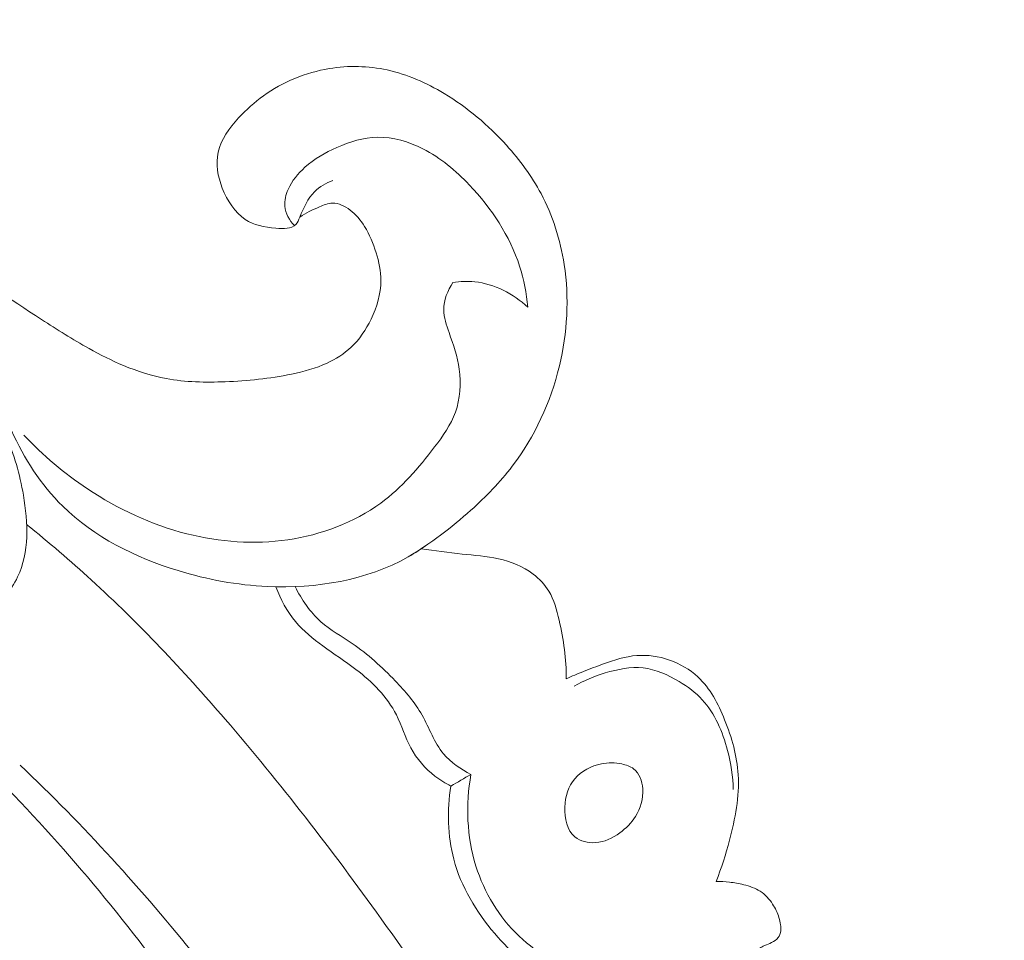
# Model space of a CAD drawing. Units: centimetres. Extents: x 1255 to 2094, y -542 to 111.
# Drawn here: x 1970 to 1973, y -338 to -335 of the extents above; entities that cross this region are included whole.
import ezdxf

# ---------------------------------------------------------------- set-up
doc = ezdxf.new("R2010")
doc.units = ezdxf.units.CM
doc.header["$MEASUREMENT"] = 0
doc.layers.add('layer 1', color=7, linetype='Continuous')

msp = doc.modelspace()

# ---------------------------------------------------------------- linework, layer by layer
at = {"layer": 'layer 1', "color": 250, "lineweight": 20}
for points, knots in [([(1965.9191, -338.21793), (1965.86808, -338.13362), (1965.83059, -338.04168), (1965.80601, -337.94486), (1965.80601, -337.94486), (1965.77288, -337.81465), (1965.76316, -337.67574), (1965.8007, -337.54735), (1965.8007, -337.54735), (1965.82798, -337.45408), (1965.8801, -337.36629), (1965.95085, -337.30114), (1965.95085, -337.30114), (1966.01464, -337.24229), (1966.09363, -337.20194), (1966.17585, -337.17116), (1966.17585, -337.17116), (1966.26795, -337.13669), (1966.36405, -337.11418), (1966.46104, -337.11318), (1966.46104, -337.11318), (1966.5803, -337.11204), (1966.70091, -337.14342), (1966.80921, -337.19748), (1966.80921, -337.19748), (1966.90776, -337.24676), (1966.99612, -337.31485), (1967.06743, -337.39777), (1967.06743, -337.39777), (1967.15338, -337.49786), (1967.21449, -337.61944), (1967.24961, -337.74786), (1967.24961, -337.74786), (1967.28852, -337.89041), (1967.29529, -338.04117), (1967.2685, -338.18554), (1967.2685, -338.18554), (1967.24051, -338.33655), (1967.17587, -338.48043), (1967.08534, -338.60467), (1967.08534, -338.60467), (1966.98834, -338.73777), (1966.86155, -338.8484), (1966.71853, -338.928), (1966.71853, -338.928), (1966.60498, -338.99115), (1966.48114, -339.03487), (1966.35374, -339.05922), (1966.35374, -339.05922), (1966.19445, -339.08979), (1966.02975, -339.09013), (1965.86884, -339.06575), (1965.86884, -339.06575), (1965.68708, -339.03817), (1965.51023, -338.97894), (1965.34976, -338.88843), (1965.34976, -338.88843), (1965.15479, -338.77847), (1964.984, -338.62244), (1964.85582, -338.43933), (1964.85582, -338.43933), (1964.73247, -338.26295), (1964.64864, -338.0614), (1964.58824, -337.85349), (1964.58824, -337.85349), (1964.52072, -337.62129), (1964.48222, -337.38116), (1964.48358, -337.14135), (1964.48358, -337.14135), (1964.48479, -336.93749), (1964.51476, -336.7339), (1964.5676, -336.53556), (1964.5676, -336.53556), (1964.61394, -336.36104), (1964.67797, -336.19072), (1964.77009, -336.03768), (1964.77009, -336.03768), (1964.84927, -335.90612), (1964.94929, -335.78741), (1965.05478, -335.67449), (1965.05478, -335.67449), (1965.13834, -335.58505), (1965.22544, -335.49921), (1965.32164, -335.42498), (1965.32164, -335.42498), (1965.40487, -335.36073), (1965.49503, -335.30515), (1965.58779, -335.25529), (1965.58779, -335.25529), (1965.71354, -335.1877), (1965.84423, -335.13067), (1965.97731, -335.07931), (1965.97731, -335.07931), (1966.10003, -335.03183), (1966.2247, -334.98927), (1966.35213, -334.95698), (1966.35213, -334.95698), (1966.47147, -334.92663), (1966.59324, -334.90538), (1966.7157, -334.89265), (1966.7157, -334.89265), (1966.83917, -334.87983), (1966.96326, -334.87575), (1967.08768, -334.87659), (1967.08768, -334.87659), (1967.23735, -334.87756), (1967.38752, -334.88545), (1967.53432, -334.91219), (1967.53432, -334.91219), (1967.68756, -334.94016), (1967.83705, -334.98868), (1967.9848, -335.04038), (1967.9848, -335.04038), (1968.13537, -335.09297), (1968.28413, -335.14896), (1968.42984, -335.21305), (1968.42984, -335.21305), (1968.57776, -335.27805), (1968.72256, -335.35137), (1968.86182, -335.43357), (1968.86182, -335.43357), (1969.02844, -335.53188), (1969.18729, -335.64295), (1969.34655, -335.75292), (1969.34655, -335.75292), (1969.46136, -335.83231), (1969.57647, -335.91113), (1969.69358, -335.98703), (1969.69358, -335.98703), (1969.75142, -336.02446), (1969.80964, -336.0612), (1969.8698, -336.09472), (1969.8698, -336.09472), (1969.91142, -336.11791), (1969.95398, -336.13959), (1969.99807, -336.15804), (1969.99807, -336.15804), (1970.049, -336.17936), (1970.10205, -336.19622), (1970.15617, -336.20636), (1970.15617, -336.20636), (1970.22786, -336.21959), (1970.30148, -336.22086), (1970.37462, -336.21805), (1970.37462, -336.21805), (1970.45717, -336.21489), (1970.53924, -336.20652), (1970.62003, -336.18975), (1970.62003, -336.18975), (1970.66517, -336.18032), (1970.7098, -336.16823), (1970.75173, -336.14882), (1970.75173, -336.14882), (1970.78409, -336.13376), (1970.81482, -336.11432), (1970.84086, -336.08997), (1970.84086, -336.08997), (1970.87181, -336.06093), (1970.89605, -336.02491), (1970.91495, -335.98593), (1970.91495, -335.98593), (1970.9366, -335.94104), (1970.95129, -335.89217), (1970.95134, -335.84331), (1970.95134, -335.84331), (1970.95126, -335.80842), (1970.94388, -335.77358), (1970.93352, -335.73972), (1970.93352, -335.73972), (1970.92299, -335.70548), (1970.9094, -335.67232), (1970.8907, -335.64227), (1970.8907, -335.64227), (1970.8765, -335.6193), (1970.85929, -335.59823), (1970.83696, -335.58128), (1970.83696, -335.58128), (1970.81774, -335.56679), (1970.79471, -335.55526), (1970.77191, -335.5558), (1970.77191, -335.5558), (1970.75551, -335.55625), (1970.73926, -335.56287), (1970.72355, -335.5697), (1970.72355, -335.5697), (1970.69786, -335.58076), (1970.67335, -335.5922), (1970.65092, -335.60763)], [0, 0, 0, 0, 0.0208333, 0.0208333, 0.0208333, 0.0208333, 0.0416667, 0.0416667, 0.0416667, 0.0416667, 0.0625, 0.0625, 0.0625, 0.0625, 0.0833333, 0.0833333, 0.0833333, 0.0833333, 0.1041667, 0.1041667, 0.1041667, 0.1041667, 0.125, 0.125, 0.125, 0.125, 0.1458333, 0.1458333, 0.1458333, 0.1458333, 0.1666667, 0.1666667, 0.1666667, 0.1666667, 0.1875, 0.1875, 0.1875, 0.1875, 0.2083333, 0.2083333, 0.2083333, 0.2083333, 0.2291667, 0.2291667, 0.2291667, 0.2291667, 0.25, 0.25, 0.25, 0.25, 0.2708333, 0.2708333, 0.2708333, 0.2708333, 0.2916667, 0.2916667, 0.2916667, 0.2916667, 0.3125, 0.3125, 0.3125, 0.3125, 0.3333333, 0.3333333, 0.3333333, 0.3333333, 0.3541667, 0.3541667, 0.3541667, 0.3541667, 0.375, 0.375, 0.375, 0.375, 0.3958333, 0.3958333, 0.3958333, 0.3958333, 0.4166667, 0.4166667, 0.4166667, 0.4166667, 0.4375, 0.4375, 0.4375, 0.4375, 0.4583333, 0.4583333, 0.4583333, 0.4583333, 0.4791667, 0.4791667, 0.4791667, 0.4791667, 0.5, 0.5, 0.5, 0.5, 0.5208333, 0.5208333, 0.5208333, 0.5208333, 0.5416667, 0.5416667, 0.5416667, 0.5416667, 0.5625, 0.5625, 0.5625, 0.5625, 0.5833333, 0.5833333, 0.5833333, 0.5833333, 0.6041667, 0.6041667, 0.6041667, 0.6041667, 0.625, 0.625, 0.625, 0.625, 0.6458333, 0.6458333, 0.6458333, 0.6458333, 0.6666667, 0.6666667, 0.6666667, 0.6666667, 0.6875, 0.6875, 0.6875, 0.6875, 0.7083333, 0.7083333, 0.7083333, 0.7083333, 0.7291667, 0.7291667, 0.7291667, 0.7291667, 0.75, 0.75, 0.75, 0.75, 0.7708333, 0.7708333, 0.7708333, 0.7708333, 0.7916667, 0.7916667, 0.7916667, 0.7916667, 0.8125, 0.8125, 0.8125, 0.8125, 0.8333333, 0.8333333, 0.8333333, 0.8333333, 0.8541667, 0.8541667, 0.8541667, 0.8541667, 0.875, 0.875, 0.875, 0.875, 0.8958333, 0.8958333, 0.8958333, 0.8958333, 0.9166667, 0.9166667, 0.9166667, 0.9166667, 0.9375, 0.9375, 0.9375, 0.9375, 0.9583333, 0.9583333, 0.9583333, 0.9583333, 1, 1, 1, 1]), ([(1970.77361, -335.47152), (1970.74864, -335.48101), (1970.72399, -335.49493), (1970.70533, -335.51361), (1970.70533, -335.51361), (1970.68007, -335.53883), (1970.6656, -335.5727), (1970.65092, -335.60763), (1970.65092, -335.60763), (1970.64679, -335.61757), (1970.64257, -335.62752), (1970.63606, -335.63455), (1970.63606, -335.63455), (1970.62008, -335.65181), (1970.59002, -335.65159), (1970.56219, -335.6492), (1970.56219, -335.6492), (1970.51865, -335.64551), (1970.4805, -335.63694), (1970.44898, -335.61602), (1970.44898, -335.61602), (1970.41062, -335.5907), (1970.38188, -335.54737), (1970.3636, -335.50065), (1970.3636, -335.50065), (1970.34661, -335.45695), (1970.3387, -335.4102), (1970.34813, -335.36741), (1970.34813, -335.36741), (1970.35851, -335.31996), (1970.38998, -335.27749), (1970.42416, -335.24021), (1970.42416, -335.24021), (1970.4526, -335.2092), (1970.48297, -335.18189), (1970.51621, -335.15801), (1970.51621, -335.15801), (1970.58746, -335.10681), (1970.67249, -335.07153), (1970.76022, -335.05701), (1970.76022, -335.05701), (1970.83146, -335.0452), (1970.90456, -335.04698), (1970.97461, -335.06225), (1970.97461, -335.06225), (1971.04902, -335.07854), (1971.11987, -335.10994), (1971.18559, -335.14924), (1971.18559, -335.14924), (1971.2719, -335.20103), (1971.34928, -335.26652), (1971.4168, -335.34119), (1971.4168, -335.34119), (1971.46631, -335.39596), (1971.51044, -335.45561), (1971.545, -335.52063), (1971.545, -335.52063), (1971.58824, -335.60202), (1971.61656, -335.69173), (1971.63059, -335.78331), (1971.63059, -335.78331), (1971.64977, -335.90812), (1971.64241, -336.03631), (1971.61273, -336.15945), (1971.61273, -336.15945), (1971.58028, -336.2938), (1971.52124, -336.42207), (1971.43839, -336.53092), (1971.43839, -336.53092), (1971.39304, -336.59046), (1971.3406, -336.64422), (1971.2849, -336.69421), (1971.2849, -336.69421), (1971.21283, -336.7588), (1971.13543, -336.81726), (1971.05283, -336.86704)], [0, 0, 0, 0, 0.05, 0.05, 0.05, 0.05, 0.1, 0.1, 0.1, 0.1, 0.15, 0.15, 0.15, 0.15, 0.2, 0.2, 0.2, 0.2, 0.25, 0.25, 0.25, 0.25, 0.3, 0.3, 0.3, 0.3, 0.35, 0.35, 0.35, 0.35, 0.4, 0.4, 0.4, 0.4, 0.45, 0.45, 0.45, 0.45, 0.5, 0.5, 0.5, 0.5, 0.55, 0.55, 0.55, 0.55, 0.6, 0.6, 0.6, 0.6, 0.65, 0.65, 0.65, 0.65, 0.7, 0.7, 0.7, 0.7, 0.75, 0.75, 0.75, 0.75, 0.8, 0.8, 0.8, 0.8, 0.85, 0.85, 0.85, 0.85, 0.9, 0.9, 0.9, 0.9, 1, 1, 1, 1]), ([(1971.49589, -335.94154), (1971.491, -335.89025), (1971.48134, -335.83906), (1971.46555, -335.78993), (1971.46555, -335.78993), (1971.42932, -335.6772), (1971.36118, -335.57496), (1971.27901, -335.4884), (1971.27901, -335.4884), (1971.22847, -335.43524), (1971.17254, -335.388), (1971.10714, -335.35475), (1971.10714, -335.35475), (1971.05481, -335.32819), (1970.99634, -335.31063), (1970.93863, -335.31165), (1970.93863, -335.31165), (1970.88698, -335.31244), (1970.83589, -335.32808), (1970.78791, -335.34935), (1970.78791, -335.34935), (1970.74488, -335.36836), (1970.70442, -335.39177), (1970.6698, -335.42293), (1970.6698, -335.42293), (1970.64423, -335.44597), (1970.62189, -335.47318), (1970.60769, -335.50527), (1970.60769, -335.50527), (1970.59905, -335.52471), (1970.5934, -335.54603), (1970.59529, -335.56684), (1970.59529, -335.56684), (1970.59769, -335.59356), (1970.61249, -335.61967), (1970.63093, -335.63918)], [0, 0, 0, 0, 0.1, 0.1, 0.1, 0.1, 0.2, 0.2, 0.2, 0.2, 0.3, 0.3, 0.3, 0.3, 0.4, 0.4, 0.4, 0.4, 0.5, 0.5, 0.5, 0.5, 0.6, 0.6, 0.6, 0.6, 0.7, 0.7, 0.7, 0.7, 0.8, 0.8, 0.8, 0.8, 1, 1, 1, 1]), ([(1969.62852, -336.41563), (1969.69888, -336.49078), (1969.77807, -336.55776), (1969.86398, -336.61502), (1969.86398, -336.61502), (1969.97686, -336.69009), (1970.10141, -336.74831), (1970.23246, -336.78158), (1970.23246, -336.78158), (1970.35421, -336.81254), (1970.48155, -336.82189), (1970.60672, -336.80356), (1970.60672, -336.80356), (1970.7303, -336.78543), (1970.85175, -336.74033), (1970.95086, -336.66749), (1970.95086, -336.66749), (1971.02798, -336.61081), (1971.09156, -336.53734), (1971.1505, -336.45977), (1971.1505, -336.45977), (1971.18106, -336.4195), (1971.2104, -336.37815), (1971.22731, -336.3313), (1971.22731, -336.3313), (1971.24531, -336.28109), (1971.24909, -336.22451), (1971.24158, -336.17128), (1971.24158, -336.17128), (1971.23493, -336.1247), (1971.21982, -336.08074), (1971.20401, -336.03579), (1971.20401, -336.03579), (1971.19429, -336.00802), (1971.1843, -335.97988), (1971.18416, -335.95111), (1971.18416, -335.95111), (1971.1839, -335.91574), (1971.19863, -335.87948), (1971.21839, -335.8499)], [0, 0, 0, 0, 0.0909091, 0.0909091, 0.0909091, 0.0909091, 0.1818182, 0.1818182, 0.1818182, 0.1818182, 0.2727273, 0.2727273, 0.2727273, 0.2727273, 0.3636364, 0.3636364, 0.3636364, 0.3636364, 0.4545455, 0.4545455, 0.4545455, 0.4545455, 0.5454545, 0.5454545, 0.5454545, 0.5454545, 0.6363636, 0.6363636, 0.6363636, 0.6363636, 0.7272727, 0.7272727, 0.7272727, 0.7272727, 0.8181818, 0.8181818, 0.8181818, 0.8181818, 1, 1, 1, 1]), ([(1971.21839, -335.8499), (1971.24489, -335.84582), (1971.27203, -335.84457), (1971.29891, -335.84733), (1971.29891, -335.84733), (1971.37165, -335.85477), (1971.44238, -335.892), (1971.49589, -335.94154)], [0, 0, 0, 0, 0.3333333, 0.3333333, 0.3333333, 0.3333333, 1, 1, 1, 1]), ([(1969.55974, -336.41731), (1969.59262, -336.48692), (1969.61317, -336.56079), (1969.62641, -336.63848), (1969.62641, -336.63848), (1969.64397, -336.7407), (1969.64873, -336.8495), (1969.60526, -336.94166), (1969.60526, -336.94166), (1969.58075, -336.99351), (1969.541, -337.04009), (1969.49208, -337.06936), (1969.49208, -337.06936), (1969.47042, -337.08241), (1969.44688, -337.09194), (1969.42066, -337.09373), (1969.42066, -337.09373), (1969.40298, -337.09493), (1969.38413, -337.09269), (1969.3711, -337.08293), (1969.3711, -337.08293), (1969.35867, -337.07368), (1969.35166, -337.0576), (1969.34483, -337.04189), (1969.34483, -337.04189), (1969.31593, -336.97611), (1969.28934, -336.91661), (1969.26563, -336.85351), (1969.26563, -336.85351), (1969.24458, -336.79754), (1969.22565, -336.73874), (1969.19569, -336.68618), (1969.19569, -336.68618), (1969.16807, -336.63797), (1969.13107, -336.59508), (1969.09071, -336.55701)], [0, 0, 0, 0, 0.1, 0.1, 0.1, 0.1, 0.2, 0.2, 0.2, 0.2, 0.3, 0.3, 0.3, 0.3, 0.4, 0.4, 0.4, 0.4, 0.5, 0.5, 0.5, 0.5, 0.6, 0.6, 0.6, 0.6, 0.7, 0.7, 0.7, 0.7, 0.8, 0.8, 0.8, 0.8, 1, 1, 1, 1]), ([(1969.58262, -336.39885), (1969.62872, -336.50189), (1969.69169, -336.59991), (1969.77208, -336.67918), (1969.77208, -336.67918), (1969.88882, -336.79412), (1970.04229, -336.86967), (1970.19949, -336.91806), (1970.19949, -336.91806), (1970.30806, -336.95141), (1970.41835, -336.97181), (1970.53188, -336.97695), (1970.53188, -336.97695), (1970.71107, -336.98496), (1970.89846, -336.95499), (1971.05283, -336.86704), (1971.05283, -336.86704), (1971.07773, -336.85288), (1971.10183, -336.83714), (1971.12514, -336.82043)], [0, 0, 0, 0, 0.1666667, 0.1666667, 0.1666667, 0.1666667, 0.3333333, 0.3333333, 0.3333333, 0.3333333, 0.5, 0.5, 0.5, 0.5, 0.6666667, 0.6666667, 0.6666667, 0.6666667, 1, 1, 1, 1]), ([(1969.63864, -336.74751), (1969.72039, -336.81349), (1969.80045, -336.88183), (1969.87815, -336.95275), (1969.87815, -336.95275), (1970.05444, -337.11365), (1970.21843, -337.28807), (1970.37438, -337.46899), (1970.37438, -337.46899), (1970.57881, -337.70619), (1970.76949, -337.95464), (1970.95248, -338.20872), (1970.95248, -338.20872), (1971.16843, -338.50857), (1971.37375, -338.81634), (1971.56077, -339.13488), (1971.56077, -339.13488), (1971.88723, -339.69089), (1972.1581, -340.27967), (1972.39261, -340.88172), (1972.39261, -340.88172), (1972.54096, -341.26232), (1972.67471, -341.6481), (1972.78313, -342.04091), (1972.78313, -342.04091), (1972.90617, -342.48693), (1972.9966, -342.94185), (1973.07007, -343.39967), (1973.07007, -343.39967), (1973.16939, -344.01929), (1973.23774, -344.64415), (1973.25256, -345.27006), (1973.25256, -345.27006), (1973.26162, -345.65567), (1973.2504, -346.04164), (1973.21457, -346.42717), (1973.21457, -346.42717), (1973.15815, -347.03416), (1973.04082, -347.63982), (1972.82136, -348.20634), (1972.82136, -348.20634), (1972.64542, -348.66044), (1972.40388, -349.08946), (1972.11594, -349.48339), (1972.11594, -349.48339), (1971.88148, -349.80433), (1971.61628, -350.10197), (1971.31548, -350.35982), (1971.31548, -350.35982), (1971.15799, -350.49486), (1970.99061, -350.61905), (1970.81165, -350.72335), (1970.81165, -350.72335), (1970.7338, -350.76867), (1970.65374, -350.81034), (1970.57146, -350.84673), (1970.57146, -350.84673), (1970.53577, -350.86252), (1970.4998, -350.87735), (1970.46287, -350.88981), (1970.46287, -350.88981), (1970.43924, -350.89783), (1970.41534, -350.90489), (1970.39114, -350.91037), (1970.39114, -350.91037), (1970.37621, -350.9138), (1970.36128, -350.91661), (1970.34642, -350.92094), (1970.34642, -350.92094), (1970.33851, -350.92325), (1970.33058, -350.92597), (1970.32378, -350.93041), (1970.32378, -350.93041), (1970.31318, -350.93729), (1970.30529, -350.94835), (1970.30023, -350.96039), (1970.30023, -350.96039), (1970.2928, -350.97818), (1970.29155, -350.99795), (1970.29468, -351.0167), (1970.29468, -351.0167), (1970.29939, -351.04542), (1970.31404, -351.07186), (1970.33322, -351.0942), (1970.33322, -351.0942), (1970.36244, -351.12827), (1970.40225, -351.15261), (1970.4444, -351.16511)], [0, 0, 0, 0, 0.0434783, 0.0434783, 0.0434783, 0.0434783, 0.0869565, 0.0869565, 0.0869565, 0.0869565, 0.1304348, 0.1304348, 0.1304348, 0.1304348, 0.173913, 0.173913, 0.173913, 0.173913, 0.2173913, 0.2173913, 0.2173913, 0.2173913, 0.2608696, 0.2608696, 0.2608696, 0.2608696, 0.3043478, 0.3043478, 0.3043478, 0.3043478, 0.3478261, 0.3478261, 0.3478261, 0.3478261, 0.3913043, 0.3913043, 0.3913043, 0.3913043, 0.4347826, 0.4347826, 0.4347826, 0.4347826, 0.4782609, 0.4782609, 0.4782609, 0.4782609, 0.5217391, 0.5217391, 0.5217391, 0.5217391, 0.5652174, 0.5652174, 0.5652174, 0.5652174, 0.6086957, 0.6086957, 0.6086957, 0.6086957, 0.6521739, 0.6521739, 0.6521739, 0.6521739, 0.6956522, 0.6956522, 0.6956522, 0.6956522, 0.7391304, 0.7391304, 0.7391304, 0.7391304, 0.7826087, 0.7826087, 0.7826087, 0.7826087, 0.826087, 0.826087, 0.826087, 0.826087, 0.8695652, 0.8695652, 0.8695652, 0.8695652, 0.9130435, 0.9130435, 0.9130435, 0.9130435, 1, 1, 1, 1]), ([(1968.52616, -336.8457), (1968.64296, -336.92542), (1968.75732, -337.00886), (1968.86891, -337.09598), (1968.86891, -337.09598), (1969.15212, -337.3171), (1969.41767, -337.5616), (1969.66197, -337.82568), (1969.66197, -337.82568), (1969.90717, -338.09071), (1970.13095, -338.37545), (1970.33201, -338.67567), (1970.33201, -338.67567), (1970.50456, -338.93324), (1970.66046, -339.2023), (1970.78843, -339.48517), (1970.78843, -339.48517), (1970.87461, -339.67549), (1970.94816, -339.87216), (1970.99877, -340.07459), (1970.99877, -340.07459), (1971.06378, -340.33444), (1971.0909, -340.60378), (1971.08795, -340.87341), (1971.08795, -340.87341), (1971.08585, -341.0699), (1971.06782, -341.26666), (1971.014, -341.45439), (1971.014, -341.45439), (1970.98073, -341.57037), (1970.93386, -341.68281), (1970.87401, -341.78733), (1970.87401, -341.78733), (1970.84478, -341.83843), (1970.81243, -341.88758), (1970.78386, -341.93897), (1970.78386, -341.93897), (1970.76155, -341.97931), (1970.74155, -342.02104), (1970.7224, -342.06302)], [0, 0, 0, 0, 0.0909091, 0.0909091, 0.0909091, 0.0909091, 0.1818182, 0.1818182, 0.1818182, 0.1818182, 0.2727273, 0.2727273, 0.2727273, 0.2727273, 0.3636364, 0.3636364, 0.3636364, 0.3636364, 0.4545455, 0.4545455, 0.4545455, 0.4545455, 0.5454545, 0.5454545, 0.5454545, 0.5454545, 0.6363636, 0.6363636, 0.6363636, 0.6363636, 0.7272727, 0.7272727, 0.7272727, 0.7272727, 0.8181818, 0.8181818, 0.8181818, 0.8181818, 1, 1, 1, 1]), ([(1971.1003, -336.83763), (1971.15103, -336.84383), (1971.2016, -336.85138), (1971.25246, -336.85664), (1971.25246, -336.85664), (1971.29752, -336.86137), (1971.34274, -336.86424), (1971.38707, -336.87429), (1971.38707, -336.87429), (1971.43287, -336.88458), (1971.47776, -336.90246), (1971.51541, -336.93098), (1971.51541, -336.93098), (1971.53846, -336.94851), (1971.55878, -336.96991), (1971.57357, -336.99439), (1971.57357, -336.99439), (1971.59322, -337.02681), (1971.60327, -337.0644), (1971.6119, -337.10205), (1971.6119, -337.10205), (1971.62832, -337.17395), (1971.63958, -337.24601), (1971.63825, -337.31882)], [0, 0, 0, 0, 0.1428571, 0.1428571, 0.1428571, 0.1428571, 0.2857143, 0.2857143, 0.2857143, 0.2857143, 0.4285714, 0.4285714, 0.4285714, 0.4285714, 0.5714286, 0.5714286, 0.5714286, 0.5714286, 0.7142857, 0.7142857, 0.7142857, 0.7142857, 1, 1, 1, 1]), ([(1971.21064, -337.71682), (1971.18996, -337.70647), (1971.17025, -337.69421), (1971.15179, -337.67999), (1971.15179, -337.67999), (1971.11521, -337.65168), (1971.08379, -337.61568), (1971.06187, -337.57504), (1971.06187, -337.57504), (1971.04084, -337.53586), (1971.02866, -337.49237), (1971.0087, -337.45289), (1971.0087, -337.45289), (1970.97501, -337.38597), (1970.91916, -337.33057), (1970.8591, -337.28461), (1970.8591, -337.28461), (1970.81878, -337.25375), (1970.77661, -337.22711), (1970.73592, -337.19754), (1970.73592, -337.19754), (1970.69945, -337.17094), (1970.66417, -337.14198), (1970.63525, -337.10734), (1970.63525, -337.10734), (1970.60346, -337.06938), (1970.57941, -337.02446), (1970.56248, -336.97789)], [0, 0, 0, 0, 0.125, 0.125, 0.125, 0.125, 0.25, 0.25, 0.25, 0.25, 0.375, 0.375, 0.375, 0.375, 0.5, 0.5, 0.5, 0.5, 0.625, 0.625, 0.625, 0.625, 0.75, 0.75, 0.75, 0.75, 1, 1, 1, 1]), ([(1971.28503, -337.67367), (1971.24731, -337.65443), (1971.21016, -337.62959), (1971.18331, -337.59731), (1971.18331, -337.59731), (1971.14871, -337.55581), (1971.13098, -337.50176), (1971.10406, -337.45402), (1971.10406, -337.45402), (1971.07747, -337.40694), (1971.04183, -337.36583), (1971.00444, -337.32679), (1971.00444, -337.32679), (1970.9555, -337.27558), (1970.90332, -337.22772), (1970.84485, -337.18808), (1970.84485, -337.18808), (1970.80576, -337.16157), (1970.7637, -337.13877), (1970.72858, -337.10744), (1970.72858, -337.10744), (1970.68861, -337.07193), (1970.65754, -337.02539), (1970.6335, -336.97731)], [0, 0, 0, 0, 0.1428571, 0.1428571, 0.1428571, 0.1428571, 0.2857143, 0.2857143, 0.2857143, 0.2857143, 0.4285714, 0.4285714, 0.4285714, 0.4285714, 0.5714286, 0.5714286, 0.5714286, 0.5714286, 0.7142857, 0.7142857, 0.7142857, 0.7142857, 1, 1, 1, 1]), ([(1971.63825, -337.31882), (1971.65932, -337.30966), (1971.68054, -337.30077), (1971.70183, -337.29227), (1971.70183, -337.29227), (1971.72644, -337.28244), (1971.75115, -337.27319), (1971.77622, -337.26419), (1971.77622, -337.26419), (1971.81625, -337.24982), (1971.85693, -337.23624), (1971.89957, -337.23298), (1971.89957, -337.23298), (1971.97981, -337.22679), (1972.06668, -337.25731), (1972.12594, -337.31197), (1972.12594, -337.31197), (1972.17215, -337.35464), (1972.20158, -337.41188), (1972.22524, -337.47091), (1972.22524, -337.47091), (1972.25188, -337.53712), (1972.27131, -337.60561), (1972.27536, -337.67506), (1972.27536, -337.67506), (1972.28015, -337.75597), (1972.26421, -337.83815), (1972.24328, -337.91761), (1972.24328, -337.91761), (1972.22961, -337.96975), (1972.2138, -338.02077), (1972.19373, -338.07025)], [0, 0, 0, 0, 0.1111111, 0.1111111, 0.1111111, 0.1111111, 0.2222222, 0.2222222, 0.2222222, 0.2222222, 0.3333333, 0.3333333, 0.3333333, 0.3333333, 0.4444444, 0.4444444, 0.4444444, 0.4444444, 0.5555556, 0.5555556, 0.5555556, 0.5555556, 0.6666667, 0.6666667, 0.6666667, 0.6666667, 0.7777778, 0.7777778, 0.7777778, 0.7777778, 1, 1, 1, 1]), ([(1971.66747, -337.34689), (1971.70368, -337.32581), (1971.74242, -337.30995), (1971.78301, -337.29751), (1971.78301, -337.29751), (1971.8288, -337.28347), (1971.87696, -337.27388), (1971.92352, -337.27903), (1971.92352, -337.27903), (1971.97019, -337.28417), (1972.01527, -337.30416), (1972.05662, -337.32912), (1972.05662, -337.32912), (1972.08822, -337.34829), (1972.11762, -337.37032), (1972.14208, -337.39695), (1972.14208, -337.39695), (1972.18906, -337.44802), (1972.21784, -337.51586), (1972.23608, -337.58447), (1972.23608, -337.58447), (1972.24884, -337.63264), (1972.25647, -337.68117), (1972.25736, -337.73015)], [0, 0, 0, 0, 0.1428571, 0.1428571, 0.1428571, 0.1428571, 0.2857143, 0.2857143, 0.2857143, 0.2857143, 0.4285714, 0.4285714, 0.4285714, 0.4285714, 0.5714286, 0.5714286, 0.5714286, 0.5714286, 0.7142857, 0.7142857, 0.7142857, 0.7142857, 1, 1, 1, 1]), ([(1969.6144, -337.63886), (1969.84884, -337.86144), (1970.06646, -338.10166), (1970.26978, -338.35403), (1970.26978, -338.35403), (1970.47379, -338.60729), (1970.6633, -338.87276), (1970.82056, -339.15713), (1970.82056, -339.15713), (1971.02342, -339.52407), (1971.17241, -339.92266), (1971.26191, -340.3344), (1971.26191, -340.3344), (1971.3363, -340.67684), (1971.36956, -341.02837), (1971.34777, -341.37665), (1971.34777, -341.37665), (1971.33623, -341.56303), (1971.30881, -341.74832), (1971.26824, -341.9302)], [0, 0, 0, 0, 0.1666667, 0.1666667, 0.1666667, 0.1666667, 0.3333333, 0.3333333, 0.3333333, 0.3333333, 0.5, 0.5, 0.5, 0.5, 0.6666667, 0.6666667, 0.6666667, 0.6666667, 1, 1, 1, 1]), ([(1971.84416, -337.63502), (1971.85995, -337.63835), (1971.87566, -337.64343), (1971.88794, -337.65292), (1971.88794, -337.65292), (1971.90892, -337.66921), (1971.91945, -337.69856), (1971.92177, -337.72703), (1971.92177, -337.72703), (1971.92468, -337.76403), (1971.91368, -337.79959), (1971.8948, -337.8295), (1971.8948, -337.8295), (1971.87966, -337.85333), (1971.85959, -337.8737), (1971.83659, -337.89046), (1971.83659, -337.89046), (1971.81012, -337.9098), (1971.77991, -337.92445), (1971.74663, -337.92656), (1971.74663, -337.92656), (1971.71947, -337.92823), (1971.69043, -337.9216), (1971.67045, -337.90522), (1971.67045, -337.90522), (1971.64121, -337.88133), (1971.63156, -337.83664), (1971.63297, -337.79506), (1971.63297, -337.79506), (1971.63439, -337.7551), (1971.64611, -337.71799), (1971.66999, -337.68977), (1971.66999, -337.68977), (1971.69429, -337.66107), (1971.73102, -337.64162), (1971.7684, -337.63426), (1971.7684, -337.63426), (1971.79342, -337.62933), (1971.81886, -337.62982), (1971.84416, -337.63502)], [0, 0, 0, 0, 0.0909091, 0.0909091, 0.0909091, 0.0909091, 0.1818182, 0.1818182, 0.1818182, 0.1818182, 0.2727273, 0.2727273, 0.2727273, 0.2727273, 0.3636364, 0.3636364, 0.3636364, 0.3636364, 0.4545455, 0.4545455, 0.4545455, 0.4545455, 0.5454545, 0.5454545, 0.5454545, 0.5454545, 0.6363636, 0.6363636, 0.6363636, 0.6363636, 0.7272727, 0.7272727, 0.7272727, 0.7272727, 0.8181818, 0.8181818, 0.8181818, 0.8181818, 1, 1, 1, 1]), ([(1971.87038, -338.42109), (1971.82138, -338.42464), (1971.77154, -338.42204), (1971.72313, -338.41194), (1971.72313, -338.41194), (1971.62661, -338.39179), (1971.53567, -338.34178), (1971.46339, -338.2732), (1971.46339, -338.2732), (1971.38875, -338.20231), (1971.3343, -338.11163), (1971.30357, -338.01353), (1971.30357, -338.01353), (1971.26948, -337.90405), (1971.26508, -337.78531), (1971.28503, -337.67367)], [0, 0, 0, 0, 0.2, 0.2, 0.2, 0.2, 0.4, 0.4, 0.4, 0.4, 0.6, 0.6, 0.6, 0.6, 1, 1, 1, 1]), ([(1971.77613, -338.49169), (1971.71071, -338.48368), (1971.64532, -338.46611), (1971.58599, -338.437), (1971.58599, -338.437), (1971.5039, -338.39673), (1971.43352, -338.3344), (1971.3732, -338.26335), (1971.3732, -338.26335), (1971.30428, -338.18232), (1971.24837, -338.08989), (1971.22149, -337.98841), (1971.22149, -337.98841), (1971.19822, -337.90071), (1971.19658, -337.80627), (1971.21064, -337.71682)], [0, 0, 0, 0, 0.2, 0.2, 0.2, 0.2, 0.4, 0.4, 0.4, 0.4, 0.6, 0.6, 0.6, 0.6, 1, 1, 1, 1]), ([(1972.19373, -338.07025), (1972.21012, -338.07031), (1972.22659, -338.07127), (1972.24292, -338.07318), (1972.24292, -338.07318), (1972.26081, -338.0752), (1972.2785, -338.07837), (1972.29601, -338.0827), (1972.29601, -338.0827), (1972.31747, -338.08801), (1972.33863, -338.09501), (1972.35694, -338.10682), (1972.35694, -338.10682), (1972.3755, -338.11889), (1972.391, -338.1358), (1972.40318, -338.15447), (1972.40318, -338.15447), (1972.41334, -338.17006), (1972.42128, -338.18677), (1972.42654, -338.2044), (1972.42654, -338.2044), (1972.42909, -338.21308), (1972.43106, -338.22187), (1972.43233, -338.23079), (1972.43233, -338.23079), (1972.43345, -338.23831), (1972.43407, -338.24593), (1972.43326, -338.25351), (1972.43326, -338.25351), (1972.43232, -338.26254), (1972.42946, -338.27163), (1972.42408, -338.27875), (1972.42408, -338.27875), (1972.41809, -338.2869), (1972.40875, -338.29243), (1972.39933, -338.29696), (1972.39933, -338.29696), (1972.39064, -338.30104), (1972.38187, -338.30422), (1972.37336, -338.30817), (1972.37336, -338.30817), (1972.36035, -338.31418), (1972.34808, -338.32199), (1972.3368, -338.33124), (1972.3368, -338.33124), (1972.32535, -338.34063), (1972.31495, -338.35134), (1972.30637, -338.36355), (1972.30637, -338.36355), (1972.29378, -338.38149), (1972.28529, -338.40233), (1972.28019, -338.42385), (1972.28019, -338.42385), (1972.2745, -338.44812), (1972.27311, -338.47312), (1972.27566, -338.49797), (1972.27566, -338.49797), (1972.27829, -338.52322), (1972.28484, -338.54824), (1972.29654, -338.57036), (1972.29654, -338.57036), (1972.30867, -338.5931), (1972.32621, -338.61269), (1972.34557, -338.6301), (1972.34557, -338.6301), (1972.36323, -338.646), (1972.38237, -338.6601), (1972.40383, -338.66918), (1972.40383, -338.66918), (1972.42294, -338.67717), (1972.44394, -338.68114), (1972.46482, -338.68178), (1972.46482, -338.68178), (1972.49268, -338.68273), (1972.52033, -338.67772), (1972.54723, -338.6703), (1972.54723, -338.6703), (1972.57227, -338.66334), (1972.59665, -338.65447), (1972.6199, -338.64285), (1972.6199, -338.64285), (1972.64066, -338.63263), (1972.6605, -338.62023), (1972.67789, -338.60504), (1972.67789, -338.60504), (1972.69737, -338.58804), (1972.71384, -338.56743), (1972.72771, -338.54547), (1972.72771, -338.54547), (1972.74006, -338.52574), (1972.75037, -338.50487), (1972.7607, -338.48409), (1972.7607, -338.48409), (1972.76645, -338.47252), (1972.77221, -338.46096), (1972.77765, -338.44935), (1972.77765, -338.44935), (1972.7807, -338.44287), (1972.78365, -338.43641), (1972.78704, -338.43007), (1972.78704, -338.43007), (1972.78932, -338.42547), (1972.79194, -338.421), (1972.79531, -338.41731), (1972.79531, -338.41731), (1972.80022, -338.41201), (1972.80687, -338.40842), (1972.81359, -338.40522), (1972.81359, -338.40522), (1972.81816, -338.40303), (1972.82277, -338.40104), (1972.82743, -338.39986), (1972.82743, -338.39986), (1972.83965, -338.39663), (1972.85281, -338.39843), (1972.86555, -338.40121), (1972.86555, -338.40121), (1972.87873, -338.40422), (1972.89142, -338.40834), (1972.90242, -338.41542), (1972.90242, -338.41542), (1972.91317, -338.42224), (1972.9224, -338.4318), (1972.93006, -338.44216), (1972.93006, -338.44216), (1972.93744, -338.45216), (1972.94336, -338.46305), (1972.94862, -338.47417), (1972.94862, -338.47417), (1972.95937, -338.49718), (1972.96722, -338.52154), (1972.97478, -338.54597), (1972.97478, -338.54597), (1972.98037, -338.56425), (1972.9859, -338.58274), (1972.98895, -338.6016), (1972.98895, -338.6016), (1972.99351, -338.63066), (1972.9922, -338.66093), (1972.98796, -338.69022), (1972.98796, -338.69022), (1972.98638, -338.7007), (1972.98456, -338.71102), (1972.98317, -338.72145), (1972.98317, -338.72145), (1972.98221, -338.72876), (1972.98144, -338.73603), (1972.98079, -338.74337)], [0, 0, 0, 0, 0.0263158, 0.0263158, 0.0263158, 0.0263158, 0.0526316, 0.0526316, 0.0526316, 0.0526316, 0.0789474, 0.0789474, 0.0789474, 0.0789474, 0.1052632, 0.1052632, 0.1052632, 0.1052632, 0.1315789, 0.1315789, 0.1315789, 0.1315789, 0.1578947, 0.1578947, 0.1578947, 0.1578947, 0.1842105, 0.1842105, 0.1842105, 0.1842105, 0.2105263, 0.2105263, 0.2105263, 0.2105263, 0.2368421, 0.2368421, 0.2368421, 0.2368421, 0.2631579, 0.2631579, 0.2631579, 0.2631579, 0.2894737, 0.2894737, 0.2894737, 0.2894737, 0.3157895, 0.3157895, 0.3157895, 0.3157895, 0.3421053, 0.3421053, 0.3421053, 0.3421053, 0.3684211, 0.3684211, 0.3684211, 0.3684211, 0.3947368, 0.3947368, 0.3947368, 0.3947368, 0.4210526, 0.4210526, 0.4210526, 0.4210526, 0.4473684, 0.4473684, 0.4473684, 0.4473684, 0.4736842, 0.4736842, 0.4736842, 0.4736842, 0.5, 0.5, 0.5, 0.5, 0.5263158, 0.5263158, 0.5263158, 0.5263158, 0.5526316, 0.5526316, 0.5526316, 0.5526316, 0.5789474, 0.5789474, 0.5789474, 0.5789474, 0.6052632, 0.6052632, 0.6052632, 0.6052632, 0.6315789, 0.6315789, 0.6315789, 0.6315789, 0.6578947, 0.6578947, 0.6578947, 0.6578947, 0.6842105, 0.6842105, 0.6842105, 0.6842105, 0.7105263, 0.7105263, 0.7105263, 0.7105263, 0.7368421, 0.7368421, 0.7368421, 0.7368421, 0.7631579, 0.7631579, 0.7631579, 0.7631579, 0.7894737, 0.7894737, 0.7894737, 0.7894737, 0.8157895, 0.8157895, 0.8157895, 0.8157895, 0.8421053, 0.8421053, 0.8421053, 0.8421053, 0.8684211, 0.8684211, 0.8684211, 0.8684211, 0.8947368, 0.8947368, 0.8947368, 0.8947368, 0.9210526, 0.9210526, 0.9210526, 0.9210526, 0.9473684, 0.9473684, 0.9473684, 0.9473684, 1, 1, 1, 1])]:
    msp.add_open_spline(points, degree=3, knots=knots, dxfattribs=at)
msp.add_open_spline([(1971.28503, -337.67367), (1971.26026, -337.68802), (1971.23551, -337.70246), (1971.21064, -337.71682)], degree=3, dxfattribs=at)

doc.saveas('drawing.dxf')
